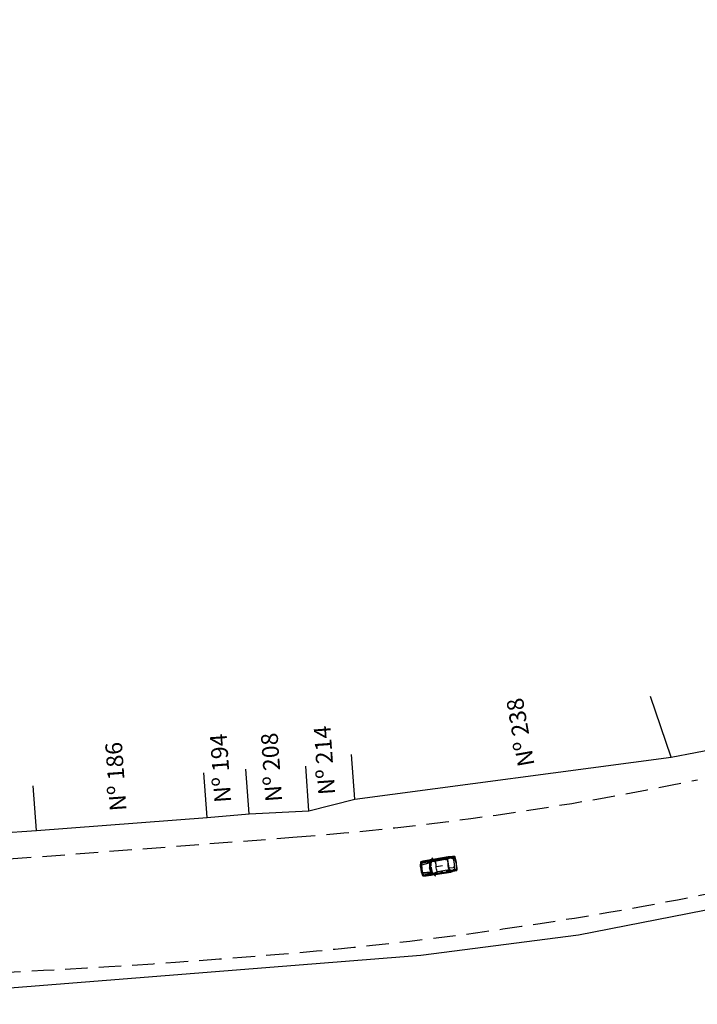
# Model space of a CAD drawing. Extents: x 176612 to 177370, y 1675444 to 1676262.
# Drawn here: x 176997 to 177073, y 1675858 to 1675968 of the extents above; entities that cross this region are included whole.
import ezdxf

# ---------------------------------------------------------------- set-up
doc = ezdxf.new("R2010")
doc.units = 0
doc.header["$LTSCALE"] = 10
doc.header["$MEASUREMENT"] = 0
doc.linetypes.add('HIDDEN', pattern=[0.375, 0.25, -0.125])
doc.layers.get('0').update_dxf_attribs({"color": 4, "linetype": 'CONTINUOUS'})
for name, color, linetype in [('TOP-CADASTROS', 7, 'CONTINUOUS'), ('TOP-IDENTIFICAÇÃO_PRÉDIOS', 7, 'CONTINUOUS'), ('TOP-MEIO_FIO', 7, 'HIDDEN')]:
    doc.layers.add(name, color=color, linetype=linetype)
doc.styles.add('SANSSERIF', font='sanss___.ttf', dxfattribs={"height": 0.2})
doc.styles.add('SANSSERIFBOLD', font='sanssb__.ttf', dxfattribs={"height": 0.3})

# ---------------------------------------------------------------- blocks, each defined once
blk = doc.blocks.new('IDENT')
at = {"style": 'SANSSERIFBOLD'}
blk.add_attdef('NOMEDOPRÉDIO', (0, 0), '', height=0.003, dxfattribs=at)
at = {"color": 8}
for tag, p, height, style in [('NÚMERODOPRÉDIO', (0, -0.00302), 0.0025, 'SANSSERIFBOLD'), ('TIPODECONSTRUÇÃO', (0, -0.00632), 0.0025, 'SANSSERIF'), ('NÚMERODEPAVIMENTOS', (0, -0.00916), 0.0025, 'SANSSERIF'), ('OBS1', (0, -0.01185), 0.002, 'SANSSERIF'), ('OBS2', (0, -0.01392), 0.002, 'SANSSERIF')]:
    blk.add_attdef(tag, p, '', height=height, dxfattribs=dict(at, style=style))

msp = doc.modelspace()

# ---------------------------------------------------------------- linework, layer by layer
at = {"color": 8}
for p, q in [((177043.24, 1675874.17), (177044.92, 1675874.44)), ((177043.25, 1675874.16), (177044.95, 1675874.42)), ((177043.92, 1675874.3), (177043.82, 1675874.29)), ((177043.82, 1675874.26), (177043.93, 1675874.29)), ((177043.82, 1675874.29), (177043.82, 1675874.26)), ((177043.93, 1675874.29), (177043.92, 1675874.3)), ((177043.94, 1675874.33), (177044.01, 1675874.3)), ((177044.01, 1675874.3), (177044.04, 1675874.26)), ((177044.04, 1675874.26), (177044.12, 1675874.19)), ((177044.12, 1675874.26), (177044.96, 1675874.4)), ((177044.23, 1675874.12), (177044.12, 1675874.26)), ((177044.68, 1675874.36), (177044.7, 1675874.21)), ((177044.8, 1675874.44), (177044.71, 1675874.43)), ((177044.71, 1675874.41), (177044.81, 1675874.43)), ((177044.71, 1675874.43), (177044.71, 1675874.41)), ((177044.73, 1675874.46), (177044.81, 1675874.46)), ((177044.96, 1675874.38), (177044.78, 1675874.22)), ((177044.81, 1675874.43), (177044.8, 1675874.44)), ((177044.81, 1675874.46), (177044.89, 1675874.45)), ((177044.89, 1675874.45), (177044.92, 1675874.44)), ((177044.92, 1675874.44), (177045.11, 1675874.47)), ((177044.92, 1675874.44), (177044.95, 1675874.41)), ((177044.95, 1675874.41), (177044.96, 1675874.4)), ((177044.96, 1675874.4), (177044.96, 1675874.38)), ((177045.11, 1675874.47), (177045.53, 1675874.5)), ((177045.45, 1675874.53), (177045.33, 1675874.53)), ((177045.7, 1675874.54), (177045.45, 1675874.53)), ((177045.49, 1675874.38), (177045.72, 1675874.41)), ((177045.53, 1675874.5), (177045.68, 1675874.51)), ((177045.68, 1675874.51), (177045.75, 1675874.51)), ((177045.76, 1675874.49), (177045.7, 1675874.54)), ((177045.72, 1675874.41), (177045.76, 1675874.41)), ((177045.81, 1675874.34), (177045.76, 1675874.49)), ((177045.76, 1675874.41), (177045.78, 1675874.43)), ((177045.85, 1675874.16), (177045.81, 1675874.34)), ((177041.98, 1675873.65), (177041.97, 1675873.62)), ((177041.97, 1675873.62), (177041.98, 1675873.57)), ((177041.99, 1675873.7), (177041.98, 1675873.68)), ((177041.98, 1675873.68), (177041.98, 1675873.65)), ((177041.98, 1675873.57), (177041.98, 1675873.5)), ((177041.98, 1675873.5), (177041.99, 1675873.41)), ((177042, 1675873.77), (177041.99, 1675873.75)), ((177041.99, 1675873.75), (177041.99, 1675873.73)), ((177041.99, 1675873.73), (177041.99, 1675873.7)), ((177041.99, 1675873.41), (177042.01, 1675873.3)), ((177042.01, 1675873.81), (177042, 1675873.79)), ((177042, 1675873.79), (177042, 1675873.77)), ((177042.02, 1675873.84), (177042.01, 1675873.82)), ((177042.01, 1675873.83), (177042.07, 1675873.83)), ((177042.01, 1675873.82), (177042.01, 1675873.81)), ((177042.01, 1675873.3), (177042.04, 1675873.16)), ((177042.03, 1675873.86), (177042.02, 1675873.85)), ((177042.02, 1675873.85), (177042.02, 1675873.84)), ((177042.04, 1675873.88), (177042.03, 1675873.87)), ((177042.03, 1675873.87), (177042.03, 1675873.86)), ((177042.05, 1675873.89), (177042.04, 1675873.88)), ((177042.06, 1675873.02), (177042.04, 1675873.16)), ((177042.06, 1675873.9), (177042.05, 1675873.9)), ((177042.05, 1675873.9), (177042.05, 1675873.89)), ((177042.07, 1675873.9), (177042.06, 1675873.9)), ((177042.07, 1675873.83), (177043.05, 1675874.03)), ((177042.08, 1675873.91), (177042.07, 1675873.9)), ((177042.09, 1675873.91), (177042.08, 1675873.91)), ((177042.1, 1675873.92), (177042.09, 1675873.92)), ((177042.09, 1675873.92), (177042.09, 1675873.91)), ((177042.91, 1675873.82), (177042.09, 1675873.61)), ((177042.12, 1675873.93), (177042.1, 1675873.92)), ((177042.12, 1675873.9), (177042.2, 1675873.95)), ((177042.13, 1675873.94), (177042.12, 1675873.93)), ((177042.14, 1675873.94), (177042.13, 1675873.94)), ((177042.16, 1675873.95), (177042.14, 1675873.94)), ((177042.14, 1675873.64), (177042.76, 1675873.83)), ((177042.18, 1675873.96), (177042.16, 1675873.95)), ((177042.21, 1675873.97), (177042.18, 1675873.96)), ((177042.2, 1675873.95), (177042.34, 1675874)), ((177042.24, 1675873.98), (177042.21, 1675873.97)), ((177042.27, 1675873.99), (177042.24, 1675873.98)), ((177042.3, 1675874.01), (177042.27, 1675873.99)), ((177042.33, 1675874.02), (177042.3, 1675874.01)), ((177042.37, 1675874.03), (177042.33, 1675874.02)), ((177042.34, 1675874), (177043.08, 1675874.14)), ((177042.38, 1675874.04), (177042.37, 1675874.03)), ((177042.76, 1675873.83), (177042.8, 1675873.84)), ((177042.79, 1675874.03), (177042.99, 1675874.07)), ((177042.8, 1675873.84), (177042.84, 1675873.87)), ((177042.84, 1675873.87), (177042.88, 1675873.9)), ((177042.88, 1675873.9), (177042.91, 1675873.96)), ((177042.94, 1675873.83), (177042.91, 1675873.82)), ((177042.96, 1675873.86), (177042.94, 1675873.83)), ((177043, 1675873.97), (177042.96, 1675873.86)), ((177042.99, 1675874.07), (177043.13, 1675874.08)), ((177042.99, 1675873.82), (177043.05, 1675873.83)), ((177043.05, 1675874.02), (177043, 1675873.97)), ((177043.05, 1675873.45), (177043.02, 1675873.36)), ((177043.02, 1675873.36), (177043.03, 1675873.35)), ((177043.03, 1675874.18), (177043.06, 1675874.14)), ((177043.03, 1675873.35), (177043.04, 1675873.34)), ((177043.04, 1675873.34), (177043.06, 1675873.34)), ((177043.08, 1675873.5), (177043.05, 1675873.45)), ((177043.06, 1675874.14), (177043.09, 1675874.12)), ((177043.06, 1675873.34), (177043.08, 1675873.47)), ((177043.08, 1675874.14), (177043.24, 1675874.17)), ((177043.08, 1675873.5), (177043.12, 1675873.73)), ((177043.08, 1675873.47), (177043.08, 1675873.5)), ((177043.08, 1675873.33), (177043.08, 1675873.44)), ((177043.09, 1675874.12), (177043.14, 1675874.11)), ((177043.12, 1675873.73), (177043.1, 1675873.6)), ((177043.1, 1675873.6), (177043.12, 1675873.55)), ((177043.11, 1675873.64), (177043.12, 1675873.67)), ((177043.12, 1675873.73), (177043.13, 1675873.81)), ((177043.12, 1675873.77), (177043.13, 1675873.73)), ((177043.13, 1675873.81), (177043.15, 1675873.86)), ((177043.14, 1675874.11), (177043.15, 1675874.1)), ((177043.15, 1675874.1), (177043.4, 1675874.07)), ((177043.16, 1675873.23), (177043.17, 1675873.29)), ((177043.17, 1675873.15), (177043.16, 1675873.23)), ((177043.16, 1675873.2), (177043.19, 1675873.15)), ((177043.17, 1675873.15), (177043.2, 1675873.03)), ((177043.21, 1675872.92), (177043.17, 1675873.15)), ((177043.22, 1675874.12), (177043.23, 1675874.14)), ((177043.24, 1675874.11), (177043.22, 1675874.12)), ((177043.23, 1675874.21), (177043.23, 1675874.18)), ((177043.23, 1675874.18), (177043.26, 1675874.13)), ((177043.23, 1675874.14), (177043.25, 1675874.16)), ((177043.72, 1675874.04), (177043.24, 1675874.11)), ((177043.26, 1675874.13), (177043.29, 1675874.11)), ((177043.29, 1675874.11), (177043.34, 1675874.1)), ((177043.31, 1675874.17), (177043.32, 1675874.2)), ((177043.32, 1675874.14), (177043.31, 1675874.17)), ((177043.32, 1675874.2), (177043.34, 1675874.22)), ((177043.34, 1675874.12), (177043.32, 1675874.14)), ((177043.33, 1675874.12), (177044, 1675874.23)), ((177043.34, 1675874.22), (177043.34, 1675874.23)), ((177043.34, 1675874.23), (177043.34, 1675874.23)), ((177043.35, 1675874.1), (177043.34, 1675874.12)), ((177043.34, 1675874.1), (177043.35, 1675874.1)), ((177043.4, 1675874.07), (177043.56, 1675874.04)), ((177043.56, 1675874.04), (177043.67, 1675874.01)), ((177044.75, 1675874.21), (177043.72, 1675874.04)), ((177043.75, 1675873.44), (177044.42, 1675873.55)), ((177044, 1675874.23), (177044.13, 1675874.1)), ((177044.12, 1675874.19), (177044.19, 1675874.12)), ((177044.78, 1675874.22), (177044.75, 1675874.21)), ((177044.76, 1675874.21), (177044.9, 1675874.24)), ((177045.6, 1675873.31), (177045.22, 1675873.25)), ((177045.71, 1675873.41), (177045.6, 1675873.31)), ((177045.7, 1675873.1), (177045.93, 1675873.15)), ((177045.9, 1675873.97), (177045.85, 1675874.16)), ((177045.93, 1675873.8), (177045.9, 1675873.97)), ((177045.93, 1675873.8), (177045.95, 1675873.62)), ((177045.93, 1675873.15), (177045.97, 1675873.16)), ((177045.95, 1675873.62), (177045.97, 1675873.43)), ((177045.97, 1675873.43), (177045.99, 1675873.25)), ((177045.97, 1675873.16), (177045.99, 1675873.15)), ((177045.99, 1675873.25), (177045.99, 1675873.09)), ((177042.08, 1675872.9), (177042.06, 1675873.02)), ((177042.1, 1675872.81), (177042.08, 1675872.9)), ((177042.11, 1675872.75), (177042.1, 1675872.81)), ((177042.13, 1675872.7), (177042.11, 1675872.75)), ((177042.14, 1675872.67), (177042.13, 1675872.7)), ((177042.15, 1675872.64), (177042.14, 1675872.67)), ((177042.16, 1675872.62), (177042.15, 1675872.64)), ((177042.18, 1675872.6), (177042.16, 1675872.62)), ((177042.19, 1675872.58), (177042.18, 1675872.6)), ((177042.2, 1675872.57), (177042.19, 1675872.58)), ((177042.21, 1675872.55), (177042.2, 1675872.57)), ((177042.22, 1675872.53), (177042.21, 1675872.55)), ((177042.23, 1675872.52), (177042.22, 1675872.53)), ((177042.23, 1675872.51), (177042.29, 1675872.53)), ((177042.24, 1675872.5), (177042.23, 1675872.52)), ((177043.08, 1675872.81), (177042.24, 1675872.75)), ((177042.25, 1675872.49), (177042.24, 1675872.5)), ((177042.26, 1675872.48), (177042.25, 1675872.49)), ((177042.27, 1675872.47), (177042.26, 1675872.48)), ((177042.26, 1675872.48), (177042.26, 1675872.48)), ((177042.28, 1675872.47), (177042.27, 1675872.47)), ((177042.29, 1675872.46), (177042.28, 1675872.47)), ((177042.29, 1675872.73), (177042.94, 1675872.75)), ((177042.29, 1675872.53), (177043.28, 1675872.66)), ((177042.3, 1675872.46), (177042.29, 1675872.46)), ((177042.31, 1675872.46), (177042.3, 1675872.46)), ((177042.32, 1675872.46), (177042.31, 1675872.46)), ((177042.33, 1675872.46), (177042.32, 1675872.46)), ((177042.34, 1675872.45), (177042.33, 1675872.46)), ((177042.35, 1675872.45), (177042.34, 1675872.45)), ((177042.35, 1675872.48), (177042.45, 1675872.46)), ((177042.36, 1675872.45), (177042.35, 1675872.45)), ((177042.37, 1675872.45), (177042.36, 1675872.45)), ((177042.39, 1675872.45), (177042.37, 1675872.45)), ((177042.41, 1675872.45), (177042.39, 1675872.45)), ((177042.43, 1675872.44), (177042.41, 1675872.45)), ((177042.46, 1675872.44), (177042.43, 1675872.44)), ((177042.45, 1675872.46), (177042.59, 1675872.46)), ((177042.49, 1675872.44), (177042.46, 1675872.44)), ((177042.52, 1675872.44), (177042.49, 1675872.44)), ((177042.56, 1675872.44), (177042.52, 1675872.44)), ((177042.59, 1675872.43), (177042.56, 1675872.44)), ((177042.59, 1675872.46), (177043.34, 1675872.56)), ((177042.63, 1675872.43), (177042.59, 1675872.43)), ((177042.64, 1675872.43), (177042.63, 1675872.43)), ((177042.94, 1675872.75), (177042.98, 1675872.75)), ((177042.98, 1675872.75), (177043.03, 1675872.74)), ((177043.03, 1675872.74), (177043.08, 1675872.72)), ((177043.03, 1675872.57), (177043.23, 1675872.59)), ((177043.11, 1675872.8), (177043.08, 1675872.81)), ((177043.08, 1675872.72), (177043.12, 1675872.68)), ((177043.14, 1675872.78), (177043.11, 1675872.8)), ((177043.22, 1675872.69), (177043.14, 1675872.78)), ((177043.15, 1675872.84), (177043.2, 1675872.84)), ((177043.2, 1675873.06), (177043.2, 1675873.09)), ((177043.2, 1675873.03), (177043.23, 1675872.99)), ((177043.21, 1675872.92), (177043.2, 1675872.87)), ((177043.2, 1675872.87), (177043.2, 1675872.77)), ((177043.2, 1675872.77), (177043.21, 1675872.76)), ((177043.22, 1675872.89), (177043.21, 1675872.92)), ((177043.21, 1675872.76), (177043.22, 1675872.75)), ((177043.24, 1675872.76), (177043.22, 1675872.89)), ((177043.22, 1675872.75), (177043.24, 1675872.76)), ((177043.27, 1675872.66), (177043.22, 1675872.69)), ((177043.23, 1675872.59), (177043.37, 1675872.63)), ((177043.3, 1675872.51), (177043.33, 1675872.55)), ((177043.33, 1675872.55), (177043.35, 1675872.58)), ((177043.34, 1675872.56), (177043.5, 1675872.58)), ((177043.35, 1675872.58), (177043.38, 1675872.61)), ((177043.38, 1675872.61), (177043.4, 1675872.62)), ((177043.4, 1675872.62), (177043.63, 1675872.73)), ((177043.48, 1675872.64), (177043.47, 1675872.63)), ((177043.47, 1675872.63), (177043.49, 1675872.61)), ((177043.91, 1675872.86), (177043.48, 1675872.64)), ((177043.49, 1675872.61), (177043.51, 1675872.6)), ((177043.5, 1675872.58), (177045.18, 1675872.87)), ((177043.5, 1675872.63), (177043.53, 1675872.65)), ((177043.5, 1675872.57), (177043.5, 1675872.63)), ((177043.51, 1675872.54), (177043.5, 1675872.57)), ((177043.51, 1675872.6), (177045.2, 1675872.9)), ((177043.53, 1675872.65), (177043.57, 1675872.68)), ((177043.57, 1675872.68), (177043.59, 1675872.68)), ((177043.58, 1675872.66), (177043.57, 1675872.64)), ((177043.57, 1675872.64), (177043.57, 1675872.6)), ((177043.57, 1675872.6), (177043.59, 1675872.59)), ((177043.58, 1675872.65), (177044.24, 1675872.77)), ((177043.59, 1675872.68), (177043.58, 1675872.66)), ((177043.59, 1675872.59), (177043.61, 1675872.57)), ((177043.61, 1675872.57), (177043.61, 1675872.55)), ((177043.61, 1675872.55), (177043.61, 1675872.55)), ((177043.63, 1675872.73), (177043.76, 1675872.81)), ((177043.76, 1675872.81), (177043.86, 1675872.87)), ((177044.95, 1675873.03), (177043.91, 1675872.86)), ((177044.08, 1675872.68), (177044.2, 1675872.69)), ((177044.09, 1675872.66), (177044.08, 1675872.68)), ((177044.19, 1675872.68), (177044.09, 1675872.66)), ((177044.2, 1675872.69), (177044.19, 1675872.68)), ((177044.21, 1675872.66), (177044.27, 1675872.71)), ((177044.24, 1675872.77), (177044.32, 1675872.93)), ((177044.27, 1675872.71), (177044.29, 1675872.75)), ((177044.29, 1675872.75), (177044.34, 1675872.84)), ((177044.34, 1675872.84), (177044.38, 1675872.94)), ((177044.42, 1675872.94), (177044.36, 1675872.78)), ((177044.36, 1675872.78), (177045.2, 1675872.92)), ((177044.92, 1675872.87), (177044.9, 1675873.02)), ((177044.95, 1675873.03), (177045.1, 1675873.05)), ((177044.98, 1675873.03), (177044.95, 1675873.03)), ((177044.97, 1675872.82), (177045.07, 1675872.84)), ((177044.98, 1675872.81), (177044.97, 1675872.82)), ((177045.2, 1675872.93), (177044.98, 1675873.03)), ((177045.07, 1675872.83), (177044.98, 1675872.81)), ((177045, 1675872.78), (177045.09, 1675872.81)), ((177045.07, 1675872.84), (177045.07, 1675872.83)), ((177045.09, 1675872.81), (177045.16, 1675872.85)), ((177045.16, 1675872.85), (177045.18, 1675872.87)), ((177045.18, 1675872.87), (177045.37, 1675872.9)), ((177045.18, 1675872.87), (177045.2, 1675872.9)), ((177045.21, 1675872.92), (177045.2, 1675872.93)), ((177045.2, 1675872.9), (177045.21, 1675872.92)), ((177045.37, 1675872.9), (177045.78, 1675873)), ((177045.71, 1675872.95), (177045.6, 1675872.91)), ((177045.95, 1675873.02), (177045.71, 1675872.95)), ((177045.78, 1675873), (177045.92, 1675873.04)), ((177045.92, 1675873.04), (177045.99, 1675873.07)), ((177045.99, 1675873.09), (177045.95, 1675873.02))]:
    msp.add_line(p, q, dxfattribs=at)
msp.add_lwpolyline([(177043.23, 1675874.21), (177043.04, 1675874.18), (177042.88, 1675874.15), (177042.76, 1675874.13), (177042.66, 1675874.11), (177042.59, 1675874.09), (177042.53, 1675874.08), (177042.48, 1675874.07), (177042.44, 1675874.06), (177042.41, 1675874.05), (177042.38, 1675874.04), (177042.31, 1675874.05), (177042.21, 1675874.03), (177042.02, 1675873.96), (177041.97, 1675873.93), (177041.96, 1675873.9), (177041.93, 1675873.54), (177041.94, 1675873.49), (177042, 1675873.15), (177042.05, 1675872.81), (177042.06, 1675872.76), (177042.2, 1675872.43), (177042.22, 1675872.4), (177042.28, 1675872.39), (177042.48, 1675872.39), (177042.59, 1675872.4), (177042.64, 1675872.43), (177042.67, 1675872.43), (177042.71, 1675872.43), (177042.75, 1675872.44), (177042.8, 1675872.44), (177042.86, 1675872.45), (177042.93, 1675872.46), (177043.03, 1675872.47), (177043.15, 1675872.49), (177043.31, 1675872.51), (177043.51, 1675872.54), (177043.51, 1675872.52), (177043.55, 1675872.44), (177043.6, 1675872.39), (177043.63, 1675872.39), (177043.63, 1675872.42), (177043.62, 1675872.52), (177043.61, 1675872.55), (177045.34, 1675872.83), (177045.43, 1675872.85), (177045.55, 1675872.89), (177045.6, 1675872.91), (177045.81, 1675872.96), (177046.01, 1675873.01), (177046.04, 1675873.03), (177046.06, 1675873.08), (177046.05, 1675873.22), (177046, 1675873.7), (177045.99, 1675873.81), (177045.97, 1675873.92), (177045.86, 1675874.39), (177045.82, 1675874.52), (177045.79, 1675874.56), (177045.75, 1675874.57), (177045.54, 1675874.56), (177045.33, 1675874.53), (177045.28, 1675874.54), (177045.15, 1675874.53), (177045.06, 1675874.53), (177043.34, 1675874.23), (177043.33, 1675874.27), (177043.31, 1675874.36), (177043.3, 1675874.4), (177043.27, 1675874.38), (177043.24, 1675874.32), (177043.23, 1675874.23)], close=True, dxfattribs=at)
at = {"color": 8, "flags": 128}
for points in [[(177045.76, 1675874.44), (177045.75, 1675874.45), (177045.73, 1675874.45), (177045.72, 1675874.46), (177045.7, 1675874.46), (177045.68, 1675874.46), (177045.66, 1675874.46), (177045.64, 1675874.46), (177045.61, 1675874.46), (177045.59, 1675874.46), (177045.56, 1675874.46), (177045.54, 1675874.46), (177045.52, 1675874.46), (177045.49, 1675874.46), (177045.47, 1675874.45), (177045.45, 1675874.45), (177045.43, 1675874.45), (177045.41, 1675874.45), (177045.4, 1675874.45), (177045.38, 1675874.45), (177045.37, 1675874.44), (177045.36, 1675874.44), (177045.34, 1675874.44), (177045.33, 1675874.44), (177045.31, 1675874.43), (177045.3, 1675874.43), (177045.28, 1675874.42), (177045.26, 1675874.41), (177045.25, 1675874.4), (177045.23, 1675874.4), (177045.21, 1675874.39), (177045.19, 1675874.38), (177045.18, 1675874.37), (177045.16, 1675874.37), (177045.14, 1675874.36), (177045.13, 1675874.35), (177045.11, 1675874.34), (177045.09, 1675874.34), (177045.08, 1675874.33), (177045.07, 1675874.33), (177045.05, 1675874.32), (177045.04, 1675874.31), (177045.03, 1675874.31), (177045.02, 1675874.3), (177045.01, 1675874.3), (177045, 1675874.29), (177045, 1675874.29), (177044.99, 1675874.28), (177044.98, 1675874.28), (177044.98, 1675874.27), (177044.98, 1675874.26), (177044.97, 1675874.25), (177044.97, 1675874.24), (177044.97, 1675874.23), (177044.97, 1675874.21), (177044.97, 1675874.19), (177044.97, 1675874.16), (177044.97, 1675874.13), (177044.98, 1675874.1), (177044.98, 1675874.05), (177044.99, 1675874), (177045, 1675873.93), (177045.01, 1675873.85), (177045.02, 1675873.76), (177045.04, 1675873.65)], [(177045.97, 1675873.14), (177045.97, 1675873.13), (177045.95, 1675873.12), (177045.94, 1675873.11), (177045.92, 1675873.1), (177045.91, 1675873.09), (177045.88, 1675873.08), (177045.86, 1675873.08), (177045.84, 1675873.07), (177045.82, 1675873.06), (177045.8, 1675873.06), (177045.77, 1675873.05), (177045.75, 1675873.04), (177045.73, 1675873.04), (177045.71, 1675873.03), (177045.69, 1675873.03), (177045.67, 1675873.02), (177045.65, 1675873.02), (177045.64, 1675873.01), (177045.62, 1675873.01), (177045.61, 1675873.01), (177045.59, 1675873.01), (177045.58, 1675873), (177045.56, 1675873), (177045.55, 1675873), (177045.53, 1675873), (177045.51, 1675873), (177045.5, 1675873), (177045.48, 1675873.01), (177045.46, 1675873.01), (177045.44, 1675873.01), (177045.42, 1675873.01), (177045.4, 1675873.01), (177045.38, 1675873.01), (177045.36, 1675873.02), (177045.35, 1675873.02), (177045.33, 1675873.02), (177045.31, 1675873.02), (177045.3, 1675873.02), (177045.28, 1675873.02), (177045.27, 1675873.02), (177045.25, 1675873.03), (177045.24, 1675873.03), (177045.23, 1675873.03), (177045.22, 1675873.03), (177045.21, 1675873.03), (177045.2, 1675873.04), (177045.2, 1675873.04), (177045.19, 1675873.04), (177045.18, 1675873.05), (177045.18, 1675873.05), (177045.17, 1675873.06), (177045.16, 1675873.07), (177045.16, 1675873.08), (177045.15, 1675873.1), (177045.15, 1675873.12), (177045.14, 1675873.14), (177045.13, 1675873.17), (177045.12, 1675873.21), (177045.11, 1675873.26), (177045.1, 1675873.31), (177045.09, 1675873.37), (177045.07, 1675873.45), (177045.06, 1675873.54), (177045.04, 1675873.65)]]:
    msp.add_lwpolyline(points, dxfattribs=at)
at = {"color": 8, "const_width": 0.01}
for points in [[(177041.99, 1675873.55), (177042.04, 1675873.56)], [(177041.99, 1675873.52), (177042.05, 1675873.53)], [(177042, 1675873.49), (177042.05, 1675873.5)], [(177042, 1675873.46), (177042.05, 1675873.47)], [(177042.01, 1675873.43), (177042.06, 1675873.44)], [(177042.01, 1675873.4), (177042.06, 1675873.41)], [(177042.02, 1675873.37), (177042.07, 1675873.39)], [(177042.02, 1675873.35), (177042.07, 1675873.36)], [(177042.02, 1675873.32), (177042.08, 1675873.33)], [(177042.03, 1675873.29), (177042.08, 1675873.31)], [(177042.03, 1675873.27), (177042.09, 1675873.29)], [(177042.04, 1675873.25), (177042.09, 1675873.26)], [(177042.04, 1675873.23), (177042.09, 1675873.24)], [(177042.04, 1675873.21), (177042.1, 1675873.22)], [(177042.05, 1675873.18), (177042.1, 1675873.2)], [(177042.06, 1675873.13), (177042.11, 1675873.14)], [(177042.06, 1675873.11), (177042.11, 1675873.12)], [(177042.06, 1675873.09), (177042.12, 1675873.09)], [(177042.07, 1675873.07), (177042.12, 1675873.07)], [(177042.07, 1675873.04), (177042.12, 1675873.05)], [(177042.07, 1675873.02), (177042.13, 1675873.03)], [(177042.08, 1675873), (177042.13, 1675873)], [(177042.08, 1675872.97), (177042.14, 1675872.97)], [(177042.09, 1675872.94), (177042.14, 1675872.95)], [(177042.09, 1675872.92), (177042.15, 1675872.92)], [(177042.1, 1675872.89), (177042.15, 1675872.89)], [(177042.1, 1675872.86), (177042.15, 1675872.86)], [(177042.11, 1675872.83), (177042.16, 1675872.83)], [(177042.11, 1675872.8), (177042.16, 1675872.8)], [(177042.11, 1675872.77), (177042.17, 1675872.78)]]:
    msp.add_lwpolyline(points, dxfattribs=at)
at = {"color": 8}
for points in [[(177043.11, 1675873.33, -0.140643), (177043.13, 1675874.01, -0.378579), (177043.19, 1675874.05, -0.043693), (177043.61, 1675874, -0.280034), (177043.64, 1675873.97, 0.034065), (177043.7, 1675873.43, 29.355638)], [(177043.11, 1675873.33, 0.140643), (177043.34, 1675872.7, 0.378579), (177043.41, 1675872.68, 0.043693), (177043.8, 1675872.86, 0.280034), (177043.82, 1675872.9, -0.034065), (177043.7, 1675873.43, -29.355638)]]:
    msp.add_lwpolyline(points, format="xyb", dxfattribs=at)
at = {"color": 8, "flags": 128}
msp.add_lwpolyline([(177045.73, 1675873.42), (177045.72, 1675873.41), (177045.72, 1675873.41), (177045.72, 1675873.41), (177045.71, 1675873.41), (177045.71, 1675873.42), (177045.71, 1675873.42), (177045.71, 1675873.42), (177045.72, 1675873.43), (177045.72, 1675873.43), (177045.72, 1675873.44), (177045.73, 1675873.45), (177045.74, 1675873.45), (177045.74, 1675873.46), (177045.75, 1675873.46), (177045.75, 1675873.47), (177045.76, 1675873.47), (177045.76, 1675873.47), (177045.77, 1675873.48), (177045.77, 1675873.48), (177045.77, 1675873.48), (177045.77, 1675873.47), (177045.77, 1675873.47), (177045.77, 1675873.47), (177045.77, 1675873.46), (177045.77, 1675873.46), (177045.76, 1675873.45), (177045.76, 1675873.44), (177045.75, 1675873.44), (177045.75, 1675873.43), (177045.74, 1675873.42), (177045.73, 1675873.42)], close=True, dxfattribs=at)
at = {"color": 8}
for centre, radius, start, end in [((177045.08, 1675874.21), 0.0945, 118.382, 171.7248), ((177045.66, 1675873.14), 1.3, 106.8053, 118.382), ((177046.13, 1675871.58), 2.94, 105.8815, 106.8053), ((177045.34, 1675874.37), 0.0347, 81.8504, 105.8815), ((177045.32, 1675874.24), 0.169, 75.5449, 81.8504), ((177045.44, 1675874.72), 0.329, 255.5449, 259.4664), ((177045.63, 1675875.71), 1.34, 259.4664, 261.2988), ((177045.1, 1675872.26), 2.16, 79.8288, 81.2988), ((177045.39, 1675873.87), 0.516, 73.1075, 79.8288), ((177045.47, 1675874.16), 0.217, 62.256, 73.1075), ((177045.52, 1675874.25), 0.116, 44.3411, 62.256), ((177045.5, 1675874.23), 0.148, 29.105, 44.3411), ((177045.33, 1675874.13), 0.339, 24.6035, 29.105), ((177045.44, 1675874.18), 0.216, 18.7934, 24.6035), ((177045.32, 1675874.14), 0.343, 13.5934, 18.7934), ((177044.85, 1675873.62), 1.87, 174.0167, 204.7204), ((177044.83, 1675873.62), 1.84, 173.8693, 205.256), ((177044.87, 1675873.64), 1.85, 174.3319, 187.2801), ((177044.95, 1675873.65), 1.9, 174.5664, 185.5741), ((177044.87, 1675873.64), 1.85, 189.3634, 205.4217), ((177044.95, 1675873.65), 1.9, 188.2186, 203.4271), ((177043.75, 1675873.44), 0.005, 189.3602, 9.3602), ((177043.75, 1675873.44), 0.005, 9.3602, 189.3602), ((177045.16, 1675874.2), 0.173, 171.7248, 185.8708), ((177052, 1675874.9), 7.05, 185.8708, 187.8809), ((177048.64, 1675874.43), 3.66, 187.8809, 189.999), ((177048.94, 1675874.49), 3.96, 189.999, 192.1161), ((177049, 1675874.11), 3.96, 186.6043, 188.7213), ((177048.7, 1675874.07), 3.66, 188.7213, 190.8394), ((177052.04, 1675874.7), 7.05, 190.8394, 192.8495), ((177019.79, 1675867.97), 26.62, 13.0295, 13.5934), ((177043.82, 1675873.53), 1.95, 11.0221, 13.0295), ((177038.68, 1675872.53), 7.18, 9.9392, 11.0221), ((177045.61, 1675873.31), 0.217, 305.6129, 316.4644), ((177038.66, 1675872.67), 7.18, 7.6983, 8.7811), ((177043.84, 1675873.37), 1.95, 5.6909, 7.6983), ((177045.69, 1675873.24), 0.116, 316.4644, 334.3793), ((177019.3, 1675870.93), 26.62, 5.1269, 5.6909), ((177045.66, 1675873.25), 0.148, 334.3793, 349.6154), ((177045.47, 1675873.29), 0.339, 349.6154, 354.1169), ((177045.47, 1675873.28), 0.343, 359.927, 5.1269), ((177045.59, 1675873.28), 0.216, 354.1169, 359.927), ((177045.33, 1675873.17), 0.173, 192.8495, 206.9956), ((177045.26, 1675873.14), 0.0945, 206.9956, 260.3383), ((177045.46, 1675874.33), 1.3, 260.3383, 271.9151), ((177045.41, 1675875.96), 2.94, 271.9151, 272.8389), ((177045.55, 1675873.06), 0.0347, 272.8389, 296.87), ((177045.49, 1675873.18), 0.169, 296.87, 303.1755), ((177045.76, 1675872.77), 0.329, 119.2539, 123.1755), ((177046.26, 1675871.89), 1.34, 117.4215, 119.2539), ((177044.65, 1675874.99), 2.16, 297.4215, 298.8916), ((177045.44, 1675873.55), 0.516, 298.8916, 305.6129)]:
    msp.add_arc(centre, radius, start, end, dxfattribs=at)
for points in [[(177042.05, 1675873.59), (177042.03, 1675873.58), (177042, 1675873.57), (177041.98, 1675873.57)], [(177042.1, 1675873.17), (177042.05, 1675873.56), (177042.05, 1675873.66), (177042.06, 1675873.78), (177042.06, 1675873.84), (177042.1, 1675873.89), (177042.12, 1675873.9), (177042.13, 1675873.91), (177042.12, 1675873.92), (177042.12, 1675873.93)], [(177042.79, 1675874.03), (177042.36, 1675873.95), (177042.16, 1675873.9), (177042.12, 1675873.89), (177042.09, 1675873.85), (177042.08, 1675873.76), (177042.07, 1675873.63), (177042.07, 1675873.58), (177042.08, 1675873.52), (177042.13, 1675873.17)], [(177042.11, 1675873.16), (177042.18, 1675872.77), (177042.21, 1675872.68), (177042.26, 1675872.57), (177042.28, 1675872.52), (177042.33, 1675872.48), (177042.35, 1675872.48), (177042.36, 1675872.47), (177042.36, 1675872.46), (177042.36, 1675872.45)], [(177043.03, 1675872.57), (177042.6, 1675872.51), (177042.39, 1675872.49), (177042.35, 1675872.49), (177042.32, 1675872.51), (177042.27, 1675872.6), (177042.22, 1675872.72), (177042.2, 1675872.76), (177042.19, 1675872.83), (177042.13, 1675873.17)], [(177043.15, 1675874.1), (177043.09, 1675874.06), (177043.02, 1675873.99), (177042.99, 1675873.92), (177042.97, 1675873.81), (177042.97, 1675873.53), (177042.97, 1675873.43), (177042.98, 1675873.32)], [(177043.39, 1675872.62), (177043.32, 1675872.64), (177043.24, 1675872.68), (177043.19, 1675872.74), (177043.13, 1675872.83), (177043.04, 1675873.1), (177043.01, 1675873.19), (177042.98, 1675873.31)], [(177043.18, 1675873.94), (177043.15, 1675873.86), (177043.13, 1675873.77), (177043.12, 1675873.65), (177043.12, 1675873.56), (177043.12, 1675873.49)], [(177043.17, 1675873.37), (177043.16, 1675873.29), (177043.18, 1675873.19), (177043.2, 1675873.08), (177043.23, 1675872.99), (177043.25, 1675872.93)], [(177042.19, 1675872.75), (177042.16, 1675872.75), (177042.13, 1675872.76), (177042.11, 1675872.75)]]:
    msp.add_open_spline(points, degree=3, dxfattribs=at)
at = {"layer": 'TOP-CADASTROS'}
for p, q in [((177069.94, 1675885.65), (177067.63, 1675892.43)), ((177069.94, 1675885.65), (177083.94, 1675888.35)), ((177034.64, 1675880.98), (177034.28, 1675885.96)), ((177034.64, 1675880.98), (177069.94, 1675885.65)), ((177022.84, 1675879.31), (177022.48, 1675884.3)), ((177029.51, 1675879.68), (177029.15, 1675884.67)), ((177018.15, 1675878.91), (177017.79, 1675883.9)), ((176999.09, 1675877.47), (176998.73, 1675882.45)), ((177029.51, 1675879.68), (177034.64, 1675880.98)), ((176999.09, 1675877.47), (177018.15, 1675878.91)), ((177018.15, 1675878.91), (177022.84, 1675879.31)), ((177022.84, 1675879.31), (177029.51, 1675879.68)), ((176986.35, 1675876.55), (176999.09, 1675877.47)), ((177059.59, 1675865.83), (177083.75, 1675870.55)), ((177042, 1675863.53), (177059.59, 1675865.83)), ((176972.79, 1675858.05), (177042, 1675863.53))]:
    msp.add_line(p, q, dxfattribs=at)
at = {"layer": 'TOP-MEIO_FIO'}
msp.add_line((176969.84, 1675872.28), (177027.72, 1675876.71), dxfattribs=at)
at = {"layer": 'TOP-MEIO_FIO', "flags": 128}
msp.add_lwpolyline([(176831.48, 1675974.32), (176830.07, 1675970.39), (176829.74, 1675969.37), (176829.41, 1675968.34), (176829.11, 1675967.31), (176828.83, 1675966.27), (176828.57, 1675965.22), (176828.34, 1675964.17), (176828.14, 1675963.12), (176827.98, 1675962.06), (176827.83, 1675960.68), (176827.73, 1675959.29), (176827.7, 1675957.9), (176827.72, 1675956.51), (176827.79, 1675955.12), (176827.91, 1675953.72), (176828.07, 1675952.34), (176828.28, 1675950.95), (176828.58, 1675949.34), (176828.93, 1675947.74), (176829.34, 1675946.16), (176829.8, 1675944.59), (176830.31, 1675943.04), (176830.87, 1675941.5), (176831.48, 1675939.98), (176832.13, 1675938.48), (176832.6, 1675937.5), (176833.08, 1675936.53), (176833.59, 1675935.56), (176834.13, 1675934.62), (176834.69, 1675933.69), (176835.28, 1675932.78), (176835.89, 1675931.89), (176836.54, 1675931.02), (176837.29, 1675930.1), (176838.08, 1675929.21), (176838.9, 1675928.34), (176839.74, 1675927.5), (176840.61, 1675926.67), (176841.5, 1675925.87), (176842.41, 1675925.09), (176843.33, 1675924.32), (176845.25, 1675922.78), (176847.2, 1675921.28), (176849.17, 1675919.83), (176851.16, 1675918.4), (176853.17, 1675916.98), (176855.18, 1675915.58), (176857.2, 1675914.18), (176859.21, 1675912.78), (176860.8, 1675911.64), (176862.4, 1675910.5), (176863.99, 1675909.35), (176865.57, 1675908.19), (176867.15, 1675907.03), (176868.74, 1675905.87), (176870.32, 1675904.71), (176871.91, 1675903.56), (176874.31, 1675901.82), (176876.71, 1675900.09), (176879.12, 1675898.37), (176881.53, 1675896.65), (176883.93, 1675894.92), (176886.33, 1675893.19), (176888.72, 1675891.44), (176891.1, 1675889.68), (176893.28, 1675888.04), (176895.46, 1675886.4), (176897.63, 1675884.76), (176899.81, 1675883.12), (176901.99, 1675881.5), (176904.2, 1675879.9), (176906.43, 1675878.33), (176908.68, 1675876.8), (176909.31, 1675876.39), (176909.94, 1675875.98), (176910.58, 1675875.57), (176911.22, 1675875.17), (176911.86, 1675874.78), (176912.51, 1675874.4), (176913.16, 1675874.02), (176913.82, 1675873.66), (176915.92, 1675872.58), (176918.07, 1675871.58), (176920.27, 1675870.67), (176922.49, 1675869.84), (176924.74, 1675869.06), (176927.01, 1675868.33), (176929.3, 1675867.64), (176931.59, 1675866.98), (176933.32, 1675866.49), (176935.05, 1675866.01), (176936.78, 1675865.54), (176938.52, 1675865.07), (176940.25, 1675864.61), (176941.99, 1675864.16), (176943.73, 1675863.71), (176945.47, 1675863.26), (176945.93, 1675863.15), (176946.38, 1675863.03), (176946.84, 1675862.92), (176947.3, 1675862.81), (176947.76, 1675862.7), (176948.22, 1675862.59), (176948.68, 1675862.49), (176949.14, 1675862.4), (176951.12, 1675862.05), (176953.11, 1675861.79), (176955.11, 1675861.6), (176957.12, 1675861.48), (176959.14, 1675861.4), (176961.16, 1675861.36), (176963.18, 1675861.34), (176965.2, 1675861.32), (176967.47, 1675861.3), (176969.74, 1675861.28), (176972.01, 1675861.25), (176974.28, 1675861.23), (176976.54, 1675861.21), (176978.8, 1675861.2), (176981.06, 1675861.21), (176983.33, 1675861.23), (176985.69, 1675861.27), (176988.05, 1675861.33), (176990.42, 1675861.41), (176992.78, 1675861.5), (176995.14, 1675861.61), (176997.51, 1675861.73), (176999.87, 1675861.85), (177002.23, 1675861.99), (177004.71, 1675862.13), (177007.18, 1675862.28), (177009.65, 1675862.43), (177012.13, 1675862.59), (177014.6, 1675862.76), (177017.07, 1675862.94), (177019.54, 1675863.12), (177022.01, 1675863.31), (177024.1, 1675863.47), (177026.19, 1675863.65), (177028.28, 1675863.83), (177030.37, 1675864.02), (177032.45, 1675864.22), (177034.54, 1675864.42), (177036.62, 1675864.64), (177038.71, 1675864.87), (177040.79, 1675865.11), (177042.87, 1675865.36), (177044.95, 1675865.62), (177047.02, 1675865.89), (177049.1, 1675866.18), (177051.17, 1675866.47), (177053.25, 1675866.77), (177055.32, 1675867.09), (177057.24, 1675867.39), (177059.16, 1675867.69), (177061.08, 1675868.01), (177063, 1675868.34), (177064.92, 1675868.67), (177066.84, 1675869.02), (177068.75, 1675869.37), (177070.66, 1675869.73), (177072.13, 1675870.02), (177073.58, 1675870.3), (177075.04, 1675870.6), (177076.5, 1675870.89), (177077.96, 1675871.19), (177079.42, 1675871.49), (177080.87, 1675871.79), (177082.33, 1675872.09), (177084.48, 1675872.53), (177086.64, 1675872.97), (177088.79, 1675873.41), (177090.94, 1675873.85), (177093.1, 1675874.28), (177095.25, 1675874.72), (177097.41, 1675875.15), (177099.56, 1675875.58)], dxfattribs=at)
at = {"layer": 'TOP-MEIO_FIO'}
msp.add_arc((177001.03, 1676225.69), 350, 274.3745, 281.8453, dxfattribs=at)

# ---------------------------------------------------------------- block references
at = {"layer": 'TOP-IDENTIFICAÇÃO_PRÉDIOS'}
ref = msp.add_blockref('IDENT', (177053.99, 1675886.93), dxfattribs=dict(at, xscale=749.9999999999679, yscale=750, rotation=18.63567586584593))
ref.add_attrib('NÚMERODOPRÉDIO', 'Nº 238', (177054.71, 1675884.79), dxfattribs={"color": 8, "height": 1.875, "rotation": 100, "style": 'SANSSERIFBOLD'})
ref = msp.add_blockref('IDENT', (177031.72, 1675883.66), dxfattribs=dict(at, xscale=749.9999999999679, yscale=750, rotation=18.63567586584593))
ref.add_attrib('NÚMERODOPRÉDIO', 'Nº 214', (177032.44, 1675881.51), dxfattribs={"color": 8, "height": 1.875, "rotation": 94, "style": 'SANSSERIFBOLD'})
ref = msp.add_blockref('IDENT', (177020.12, 1675882.79), dxfattribs=dict(at, xscale=749.9999999999679, yscale=750, rotation=18.63567586584593))
ref.add_attrib('NÚMERODOPRÉDIO', 'Nº 194', (177020.85, 1675880.64), dxfattribs={"color": 8, "height": 1.875, "rotation": 94, "style": 'SANSSERIFBOLD'})
ref = msp.add_blockref('IDENT', (177025.82, 1675882.88), dxfattribs=dict(at, xscale=749.9999999999679, yscale=750, rotation=18.63567586584593))
ref.add_attrib('NÚMERODOPRÉDIO', 'Nº 208', (177026.54, 1675880.74), dxfattribs={"color": 8, "height": 1.875, "rotation": 94, "style": 'SANSSERIFBOLD'})
ref = msp.add_blockref('IDENT', (177008.44, 1675881.85), dxfattribs=dict(at, xscale=749.9999999999679, yscale=750, rotation=18.63567586584593))
ref.add_attrib('NÚMERODOPRÉDIO', 'Nº 186', (177009.16, 1675879.7), dxfattribs={"color": 8, "height": 1.875, "rotation": 94, "style": 'SANSSERIFBOLD'})

doc.saveas('drawing.dxf')
